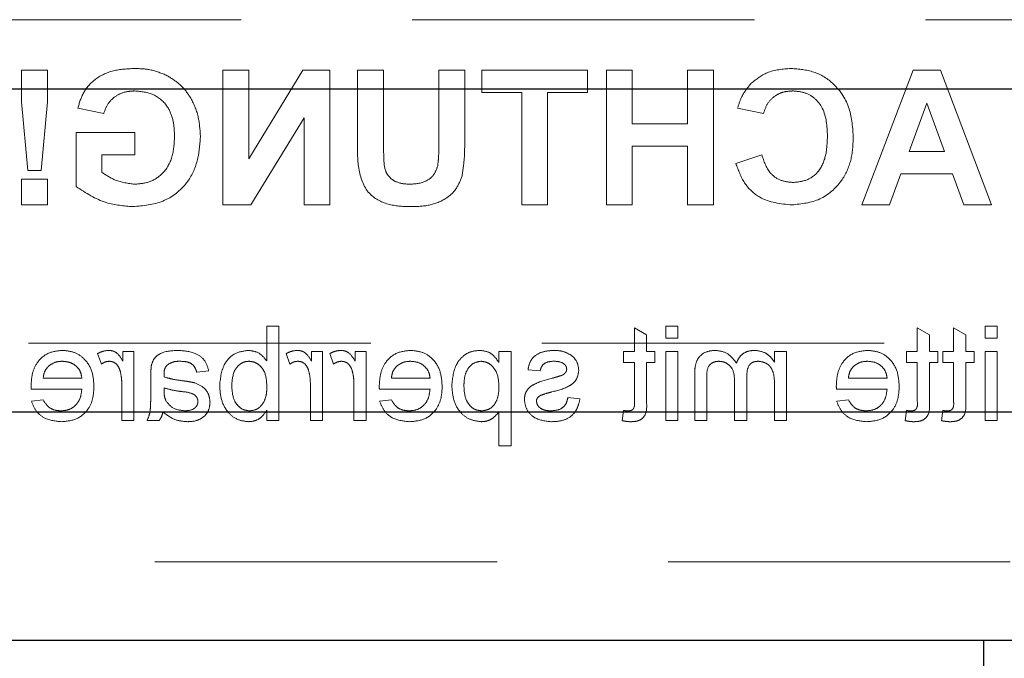
# Model space of a CAD drawing. Units: millimetres. Extents: x 11 to 205, y 5 to 292.
# Drawn here: x 82 to 86, y 153 to 155 of the extents above; entities that cross this region are included whole.
import ezdxf

# ---------------------------------------------------------------- set-up
doc = ezdxf.new("R2010")
doc.units = ezdxf.units.MM
doc.linetypes.add('HIDDEN', pattern=[1.905, 1.27, -0.635])

msp = doc.modelspace()

# ---------------------------------------------------------------- linework, layer by layer
at = {"color": 7, "linetype": 'HIDDEN', "lineweight": 18}
for p, q in [((72.4119, 155.3582), (95.9119, 155.3582)), ((82.3924, 155.1707), (82.3924, 155.0531)), ((82.4886, 155.1707), (82.3924, 155.1707)), ((82.4886, 155.0531), (82.4886, 155.1707)), ((83.1395, 155.1707), (83.1395, 154.6707)), ((83.2356, 155.1707), (83.1395, 155.1707)), ((83.2356, 154.8422), (83.2356, 155.1707)), ((83.4365, 155.1707), (83.2356, 154.8422)), ((83.5369, 155.1707), (83.4365, 155.1707)), ((83.5369, 154.6707), (83.5369, 155.1707)), ((83.6395, 155.1707), (83.6395, 154.9092)), ((83.7356, 155.1707), (83.6395, 155.1707)), ((83.7356, 154.8935), (83.7356, 155.1707)), ((83.9408, 155.1707), (83.9408, 154.8994)), ((84.0369, 155.1707), (83.9408, 155.1707)), ((84.0369, 154.9051), (84.0369, 155.1707)), ((84.4921, 155.1707), (84.101, 155.1707)), ((84.101, 155.1707), (84.101, 155.0874)), ((84.4921, 155.0874), (84.4921, 155.1707)), ((84.5626, 155.1707), (84.5626, 154.6707)), ((84.6587, 155.1707), (84.5626, 155.1707)), ((84.6587, 154.972), (84.6587, 155.1707)), ((84.96, 155.1707), (84.8639, 155.1707)), ((84.8639, 155.1707), (84.8639, 154.972)), ((84.96, 154.6707), (84.96, 155.1707)), ((85.7012, 155.1707), (85.5113, 154.6707)), ((85.8031, 155.1707), (85.7012, 155.1707)), ((85.9921, 154.6707), (85.8031, 155.1707)), ((84.101, 155.0874), (84.2485, 155.0874)), ((84.2485, 155.0874), (84.2485, 154.6707)), ((84.3446, 154.6707), (84.3446, 155.0874)), ((84.3446, 155.0874), (84.4921, 155.0874)), ((82.3924, 155.0531), (82.4151, 154.7989)), ((82.4654, 154.7989), (82.4886, 155.0531)), ((85.686, 154.8694), (85.7517, 155.0489)), ((85.7517, 155.0489), (85.8172, 154.8694)), ((82.601, 155.0297), (82.6972, 155.0104)), ((85.0498, 155.0297), (85.1459, 155.0104)), ((83.243, 154.6707), (83.4408, 154.9942)), ((83.4408, 154.9942), (83.4408, 154.6707)), ((82.5946, 154.9399), (82.5946, 154.7391)), ((82.8126, 154.9399), (82.5946, 154.9399)), ((82.8126, 154.8566), (82.8126, 154.9399)), ((84.8639, 154.972), (84.6587, 154.972)), ((84.6587, 154.8886), (84.8639, 154.8886)), ((84.6587, 154.6707), (84.6587, 154.8886)), ((84.8639, 154.8886), (84.8639, 154.6707)), ((85.8172, 154.8694), (85.686, 154.8694)), ((82.6908, 154.7914), (82.6908, 154.8566)), ((82.6908, 154.8566), (82.8126, 154.8566)), ((85.1395, 154.8566), (85.0433, 154.8245)), ((82.4151, 154.7989), (82.4654, 154.7989)), ((82.3924, 154.7668), (82.3924, 154.6707)), ((82.4886, 154.7668), (82.3924, 154.7668)), ((82.4886, 154.6707), (82.4886, 154.7668)), ((85.6133, 154.6707), (85.6554, 154.7861)), ((85.6554, 154.7861), (85.8473, 154.7861)), ((85.8473, 154.7861), (85.8895, 154.6707)), ((82.3924, 154.6707), (82.4886, 154.6707)), ((83.1395, 154.6707), (83.243, 154.6707)), ((83.4408, 154.6707), (83.5369, 154.6707)), ((84.2485, 154.6707), (84.3446, 154.6707)), ((84.5626, 154.6707), (84.6587, 154.6707)), ((84.8639, 154.6707), (84.96, 154.6707)), ((85.5113, 154.6707), (85.6133, 154.6707)), ((85.8895, 154.6707), (85.9921, 154.6707)), ((83.3475, 154.2207), (83.3026, 154.2207)), ((83.3026, 154.2207), (83.3026, 154.0919)), ((83.3475, 153.8707), (83.3475, 154.2207)), ((84.7116, 154.1887), (84.6667, 154.2142)), ((84.6667, 154.2142), (84.6667, 154.1265)), ((84.8283, 154.2207), (84.7834, 154.2207)), ((84.7834, 154.2207), (84.7834, 154.1758)), ((84.8283, 154.1758), (84.8283, 154.2207)), ((85.7167, 154.2142), (85.7167, 154.1265)), ((85.7616, 154.1887), (85.7167, 154.2142)), ((85.8514, 154.2142), (85.8514, 154.1265)), ((85.8962, 154.1887), (85.8514, 154.2142)), ((86.0129, 154.2207), (85.968, 154.2207)), ((85.968, 154.2207), (85.968, 154.1758)), ((86.0129, 154.1758), (86.0129, 154.2207)), ((84.7116, 154.1265), (84.7116, 154.1887)), ((84.7834, 154.1758), (84.8283, 154.1758)), ((85.7616, 154.1265), (85.7616, 154.1887)), ((85.8962, 154.1265), (85.8962, 154.1887)), ((85.968, 154.1758), (86.0129, 154.1758)), ((80.5136, 154.1582), (95.9119, 154.1582)), ((82.6744, 154.119), (82.6885, 154.08)), ((82.809, 154.1265), (82.7687, 154.1265)), ((82.7687, 154.1265), (82.7687, 154.0908)), ((82.809, 153.8707), (82.809, 154.1265)), ((83.3744, 154.119), (83.3885, 154.08)), ((83.4687, 154.1265), (83.4687, 154.0908)), ((83.509, 154.1265), (83.4687, 154.1265)), ((83.509, 153.8707), (83.509, 154.1265)), ((83.536, 154.119), (83.55, 154.08)), ((83.6706, 154.1265), (83.6302, 154.1265)), ((83.6302, 154.1265), (83.6302, 154.0908)), ((83.6706, 153.8707), (83.6706, 154.1265)), ((84.209, 154.1265), (84.1642, 154.1265)), ((84.1642, 154.1265), (84.1642, 154.0859)), ((84.209, 153.7765), (84.209, 154.1265)), ((84.6264, 154.1265), (84.6264, 154.0861)), ((84.6667, 154.1265), (84.6264, 154.1265)), ((84.743, 154.1265), (84.7116, 154.1265)), ((84.743, 154.0861), (84.743, 154.1265)), ((84.7834, 154.1265), (84.7834, 153.8707)), ((84.8283, 154.1265), (84.7834, 154.1265)), ((84.8283, 153.8707), (84.8283, 154.1265)), ((85.1867, 154.1265), (85.1867, 154.0866)), ((85.2316, 154.1265), (85.1867, 154.1265)), ((85.2316, 153.8707), (85.2316, 154.1265)), ((85.6764, 154.1265), (85.6764, 154.0861)), ((85.7167, 154.1265), (85.6764, 154.1265)), ((85.793, 154.1265), (85.7616, 154.1265)), ((85.793, 154.0861), (85.793, 154.1265)), ((85.8514, 154.1265), (85.811, 154.1265)), ((85.811, 154.1265), (85.811, 154.0861)), ((85.9276, 154.1265), (85.8962, 154.1265)), ((85.9276, 154.0861), (85.9276, 154.1265)), ((85.968, 154.1265), (85.968, 153.8707)), ((86.0129, 154.1265), (85.968, 154.1265)), ((86.0129, 153.8707), (86.0129, 154.1265)), ((84.6264, 154.0861), (84.6667, 154.0861)), ((84.6667, 154.0861), (84.6667, 153.9409)), ((84.7116, 154.0861), (84.743, 154.0861)), ((84.7116, 153.9426), (84.7116, 154.0861)), ((85.6764, 154.0861), (85.7167, 154.0861)), ((85.7167, 154.0861), (85.7167, 153.9409)), ((85.7616, 153.9426), (85.7616, 154.0861)), ((85.7616, 154.0861), (85.793, 154.0861)), ((85.811, 154.0861), (85.8514, 154.0861)), ((85.8514, 154.0861), (85.8514, 153.9409)), ((85.8962, 154.0861), (85.9276, 154.0861)), ((85.8962, 153.9426), (85.8962, 154.0861)), ((82.6161, 154.0277), (82.4725, 154.0277)), ((82.8719, 154.0365), (82.8719, 153.9817)), ((83.0424, 154.0502), (83.0873, 154.0547)), ((83.9084, 154.0277), (83.7648, 154.0277)), ((84.2719, 154.0592), (84.3167, 154.0547)), ((84.8905, 154.0454), (84.8905, 153.8707)), ((84.9354, 153.8707), (84.9354, 154.0289)), ((85.0835, 153.8707), (85.0835, 154.0338)), ((85.6046, 154.0277), (85.461, 154.0277)), ((82.7642, 154.0066), (82.7642, 153.8707)), ((82.9214, 153.9788), (82.9212, 153.9918)), ((83.4642, 154.0066), (83.4642, 153.8707)), ((83.6257, 154.0066), (83.6257, 153.8707)), ((85.0386, 154.0166), (85.0386, 153.8707)), ((85.1867, 154.001), (85.1867, 153.8707)), ((82.4278, 153.9874), (82.6161, 153.9874)), ((83.7202, 153.9874), (83.9084, 153.9874)), ((84.4648, 153.9515), (84.4199, 153.9559)), ((85.4163, 153.9874), (85.6046, 153.9874)), ((82.473, 153.947), (82.429, 153.9425)), ((83.7653, 153.947), (83.7213, 153.9425)), ((85.4615, 153.947), (85.4175, 153.9425)), ((83.3026, 153.909), (83.3026, 153.8707)), ((84.1642, 153.9028), (84.1642, 153.7765)), ((84.6264, 153.9077), (84.6219, 153.8701)), ((85.6764, 153.9077), (85.6719, 153.8701)), ((85.811, 153.9077), (85.8065, 153.8701)), ((82.7642, 153.8707), (82.809, 153.8707)), ((82.8584, 153.8707), (82.9033, 153.8707)), ((83.3026, 153.8707), (83.3475, 153.8707)), ((83.4642, 153.8707), (83.509, 153.8707)), ((83.6257, 153.8707), (83.6706, 153.8707)), ((84.7834, 153.8707), (84.8283, 153.8707)), ((84.8905, 153.8707), (84.9354, 153.8707)), ((85.0386, 153.8707), (85.0835, 153.8707)), ((85.1867, 153.8707), (85.2316, 153.8707)), ((85.968, 153.8707), (86.0129, 153.8707)), ((84.1642, 153.7765), (84.209, 153.7765)), ((73.3619, 153.3457), (94.9619, 153.3457))]:
    msp.add_line(p, q, dxfattribs=at)
at = {"color": 7, "linetype": 'Continuous', "lineweight": 25}
for p, q in [((73.3619, 155.1017), (94.9619, 155.1017)), ((94.9619, 153.9017), (73.3619, 153.9017)), ((73.3619, 153.0557), (94.9619, 153.0557)), ((85.9619, 153.0557), (85.9619, 152.9557))]:
    msp.add_line(p, q, dxfattribs=at)
at = {"color": 7, "linetype": 'HIDDEN', "lineweight": 18}
for points, knots in [([(82.8111, 155.1771), (82.7848, 155.1759), (82.7323, 155.1734), (82.6641, 155.1416), (82.6188, 155.0893), (82.6069, 155.0495), (82.601, 155.0297)], [0, 0, 0, 0, 0.280674, 0.55986, 0.779759, 1, 1, 1, 1]), ([(82.9293, 155.1524), (82.908, 155.1607), (82.8698, 155.1756), (82.8291, 155.1766), (82.8111, 155.1771)], [0, 0, 0, 0, 0.559238, 1, 1, 1, 1]), ([(85.2478, 155.1771), (85.2171, 155.1749), (85.1623, 155.1709), (85.1193, 155.1372), (85.1003, 155.1224)], [0, 0, 0, 0, 0.559913, 1, 1, 1, 1]), ([(85.4792, 154.9196), (85.477, 154.9563), (85.4725, 155.0296), (85.4164, 155.1194), (85.3342, 155.1704), (85.2766, 155.1749), (85.2478, 155.1771)], [0, 0, 0, 0, 0.280688, 0.559622, 0.779535, 1, 1, 1, 1]), ([(83.0562, 154.9224), (83.0546, 154.9483), (83.0514, 155), (83.0234, 155.0677), (82.9816, 155.1206), (82.9467, 155.1418), (82.9293, 155.1524)], [0, 0, 0, 0, 0.280146, 0.55998, 0.779944, 1, 1, 1, 1]), ([(85.1003, 155.1224), (85.0876, 155.1069), (85.0649, 155.079), (85.0544, 155.0448), (85.0498, 155.0297)], [0, 0, 0, 0, 0.55896, 1, 1, 1, 1]), ([(82.6972, 155.0104), (82.7023, 155.024), (82.7126, 155.051), (82.7438, 155.0781), (82.7785, 155.092), (82.8011, 155.0932), (82.8124, 155.0938)], [0, 0, 0, 0, 0.279821, 0.559279, 0.779466, 1, 1, 1, 1]), ([(82.8124, 155.0938), (82.8362, 155.0915), (82.8838, 155.087), (82.9361, 155.0402), (82.9575, 154.9823), (82.9592, 154.9451), (82.96, 154.9265)], [0, 0, 0, 0, 0.279802, 0.558331, 0.778826, 1, 1, 1, 1]), ([(85.1459, 155.0104), (85.1503, 155.0237), (85.1592, 155.0502), (85.1886, 155.0773), (85.2217, 155.0918), (85.2435, 155.0931), (85.2545, 155.0938)], [0, 0, 0, 0, 0.27983, 0.559275, 0.779493, 1, 1, 1, 1]), ([(85.2545, 155.0938), (85.2694, 155.0926), (85.2993, 155.0903), (85.3389, 155.0669), (85.3792, 155.0142), (85.3815, 154.9629), (85.3831, 154.9269)], [0, 0, 0, 0, 0.18715, 0.37398, 0.560738, 1, 1, 1, 1]), ([(82.8057, 154.6643), (82.8438, 154.6677), (82.9198, 154.6744), (83.0075, 154.7431), (83.0492, 154.8332), (83.0538, 154.8926), (83.0562, 154.9224)], [0, 0, 0, 0, 0.280091, 0.558748, 0.779191, 1, 1, 1, 1]), ([(82.96, 154.9265), (82.9589, 154.9019), (82.9566, 154.8529), (82.9246, 154.7897), (82.8705, 154.7528), (82.8319, 154.7493), (82.8126, 154.7476)], [0, 0, 0, 0, 0.281036, 0.560006, 0.779769, 1, 1, 1, 1]), ([(83.6395, 154.9092), (83.6389, 154.8751), (83.6377, 154.8077), (83.6696, 154.7113), (83.7518, 154.6677), (83.8054, 154.6654), (83.8323, 154.6643)], [0, 0, 0, 0, 0.2822197, 0.5591896, 0.778866, 1, 1, 1, 1]), ([(84.0271, 154.7788), (84.0306, 154.8022), (84.0367, 154.8441), (84.0369, 154.8864), (84.0369, 154.9051)], [0, 0, 0, 0, 0.559743, 1, 1, 1, 1]), ([(85.2512, 154.6707), (85.2869, 154.6746), (85.3582, 154.6824), (85.4363, 154.7514), (85.4746, 154.8357), (85.4777, 154.8916), (85.4792, 154.9196)], [0, 0, 0, 0, 0.279571, 0.558708, 0.779053, 1, 1, 1, 1]), ([(85.3831, 154.9269), (85.3823, 154.9041), (85.3808, 154.8587), (85.3577, 154.7972), (85.309, 154.7594), (85.2731, 154.7558), (85.2551, 154.754)], [0, 0, 0, 0, 0.281346, 0.560537, 0.780083, 1, 1, 1, 1]), ([(83.8352, 154.7476), (83.8175, 154.7484), (83.791, 154.7497), (83.7611, 154.7687), (83.739, 154.7967), (83.7364, 154.842), (83.7359, 154.8763), (83.7356, 154.8935)], [0, 0, 0, 0, 0.249624, 0.37455, 0.499562, 0.749, 1, 1, 1, 1]), ([(83.9408, 154.8994), (83.9409, 154.8837), (83.941, 154.8557), (83.9381, 154.8279), (83.9369, 154.8156)], [0, 0, 0, 0, 0.56018, 1, 1, 1, 1]), ([(85.2551, 154.754), (85.2393, 154.7556), (85.2079, 154.7587), (85.1602, 154.7937), (85.1474, 154.8327), (85.1395, 154.8566)], [0, 0, 0, 0, 0.280473, 0.560455, 1, 1, 1, 1]), ([(83.9369, 154.8156), (83.9327, 154.8038), (83.9243, 154.7801), (83.8872, 154.7515), (83.8549, 154.7491), (83.8352, 154.7476)], [0, 0, 0, 0, 0.280066, 0.560124, 1, 1, 1, 1]), ([(85.0433, 154.8245), (85.0523, 154.7998), (85.0701, 154.7504), (85.1408, 154.6822), (85.2094, 154.675), (85.2512, 154.6707)], [0, 0, 0, 0, 0.281276, 0.561399, 1, 1, 1, 1]), ([(82.8126, 154.7476), (82.788, 154.7507), (82.7439, 154.7563), (82.707, 154.7806), (82.6908, 154.7914)], [0, 0, 0, 0, 0.559098, 1, 1, 1, 1]), ([(83.8323, 154.6643), (83.8553, 154.6647), (83.9012, 154.6655), (83.9624, 154.6877), (84.0078, 154.7279), (84.0207, 154.7618), (84.0271, 154.7788)], [0, 0, 0, 0, 0.28103, 0.560407, 0.780283, 1, 1, 1, 1]), ([(82.5946, 154.7391), (82.6307, 154.7155), (82.6953, 154.6732), (82.7719, 154.667), (82.8057, 154.6643)], [0, 0, 0, 0, 0.558963, 1, 1, 1, 1]), ([(82.5428, 154.1309), (82.5242, 154.1288), (82.4871, 154.1245), (82.4476, 154.087), (82.4298, 154.0424), (82.4284, 154.0134), (82.4276, 153.9989)], [0, 0, 0, 0, 0.279366, 0.558398, 0.778885, 1, 1, 1, 1]), ([(82.661, 153.9964), (82.6599, 154.0154), (82.6576, 154.0532), (82.6293, 154.0999), (82.5874, 154.1272), (82.5577, 154.1297), (82.5428, 154.1309)], [0, 0, 0, 0, 0.280748, 0.559775, 0.779666, 1, 1, 1, 1]), ([(82.7164, 154.1309), (82.7082, 154.1301), (82.6934, 154.1287), (82.6802, 154.1219), (82.6744, 154.119)], [0, 0, 0, 0, 0.5595462, 1, 1, 1, 1]), ([(82.7687, 154.0908), (82.7619, 154.1022), (82.7526, 154.1181), (82.7317, 154.1296), (82.7215, 154.1305), (82.7164, 154.1309)], [0, 0, 0, 0, 0.559599, 0.779772, 1, 1, 1, 1]), ([(82.9714, 154.1309), (82.948, 154.1297), (82.9154, 154.128), (82.8819, 154.1012), (82.8767, 154.0836), (82.874, 154.0749)], [0, 0, 0, 0, 0.559253, 0.779195, 1, 1, 1, 1]), ([(83.0873, 154.0547), (83.0831, 154.0686), (83.0749, 154.0963), (83.0307, 154.1274), (82.9939, 154.1296), (82.9714, 154.1309)], [0, 0, 0, 0, 0.28043, 0.559303, 1, 1, 1, 1]), ([(83.2339, 154.1309), (83.2164, 154.1286), (83.1813, 154.1239), (83.1354, 154.0753), (83.1306, 154.03), (83.1276, 154.0024)], [0, 0, 0, 0, 0.280307, 0.559788, 1, 1, 1, 1]), ([(83.3026, 154.0919), (83.2924, 154.1041), (83.2742, 154.126), (83.2462, 154.1294), (83.2339, 154.1309)], [0, 0, 0, 0, 0.5596861, 1, 1, 1, 1]), ([(83.4164, 154.1309), (83.4082, 154.1301), (83.3934, 154.1287), (83.3802, 154.1219), (83.3744, 154.119)], [0, 0, 0, 0, 0.5595462, 1, 1, 1, 1]), ([(83.4687, 154.0908), (83.4619, 154.1022), (83.4526, 154.1181), (83.4317, 154.1296), (83.4215, 154.1305), (83.4164, 154.1309)], [0, 0, 0, 0, 0.559599, 0.779772, 1, 1, 1, 1]), ([(83.578, 154.1309), (83.5697, 154.1301), (83.5549, 154.1287), (83.5418, 154.1219), (83.536, 154.119)], [0, 0, 0, 0, 0.559546, 1, 1, 1, 1]), ([(83.6302, 154.0908), (83.6235, 154.1022), (83.6141, 154.1181), (83.5933, 154.1296), (83.5831, 154.1305), (83.578, 154.1309)], [0, 0, 0, 0, 0.5595991, 0.7797717, 1, 1, 1, 1]), ([(83.8351, 154.1309), (83.8165, 154.1288), (83.7794, 154.1245), (83.7399, 154.087), (83.7222, 154.0424), (83.7207, 154.0134), (83.7199, 153.9989)], [0, 0, 0, 0, 0.279366, 0.558398, 0.778885, 1, 1, 1, 1]), ([(83.9533, 153.9964), (83.9522, 154.0154), (83.9499, 154.0532), (83.9216, 154.0999), (83.8797, 154.1272), (83.85, 154.1297), (83.8351, 154.1309)], [0, 0, 0, 0, 0.280748, 0.559775, 0.779666, 1, 1, 1, 1]), ([(84.0931, 154.1309), (84.0814, 154.1299), (84.058, 154.1279), (84.0275, 154.1089), (83.9959, 154.0681), (83.9919, 154.0283), (83.9892, 154.0005)], [0, 0, 0, 0, 0.1870904, 0.3740516, 0.5611041, 1, 1, 1, 1]), ([(84.1642, 154.0859), (84.1543, 154.1001), (84.1366, 154.1255), (84.1064, 154.1293), (84.0931, 154.1309)], [0, 0, 0, 0, 0.560159, 1, 1, 1, 1]), ([(84.3696, 154.1309), (84.357, 154.1302), (84.332, 154.1287), (84.2983, 154.115), (84.2777, 154.0884), (84.2738, 154.0689), (84.2719, 154.0592)], [0, 0, 0, 0, 0.280737, 0.560427, 0.77945, 1, 1, 1, 1]), ([(84.4322, 154.113), (84.4212, 154.1189), (84.4016, 154.1294), (84.3794, 154.1305), (84.3696, 154.1309)], [0, 0, 0, 0, 0.558938, 1, 1, 1, 1]), ([(84.4603, 154.0568), (84.4587, 154.0692), (84.4556, 154.0913), (84.4394, 154.1064), (84.4322, 154.113)], [0, 0, 0, 0, 0.558927, 1, 1, 1, 1]), ([(84.9681, 154.1309), (84.9556, 154.13), (84.9309, 154.1282), (84.9025, 154.1049), (84.8917, 154.0744), (84.8909, 154.0551), (84.8905, 154.0454)], [0, 0, 0, 0, 0.280317, 0.558226, 0.778715, 1, 1, 1, 1]), ([(85.0456, 154.0835), (85.0345, 154.0982), (85.0146, 154.1246), (84.9823, 154.129), (84.9681, 154.1309)], [0, 0, 0, 0, 0.5600185, 1, 1, 1, 1]), ([(85.1136, 154.1309), (85.1052, 154.1304), (85.0885, 154.1294), (85.0674, 154.1182), (85.0527, 154.102), (85.048, 154.0896), (85.0456, 154.0835)], [0, 0, 0, 0, 0.280176, 0.559511, 0.779663, 1, 1, 1, 1]), ([(85.1867, 154.0866), (85.182, 154.0935), (85.1726, 154.1073), (85.1485, 154.1263), (85.1268, 154.1292), (85.1136, 154.1309)], [0, 0, 0, 0, 0.28095, 0.561784, 1, 1, 1, 1]), ([(85.5312, 154.1309), (85.5127, 154.1288), (85.4756, 154.1245), (85.436, 154.087), (85.4183, 154.0424), (85.4168, 154.0134), (85.4161, 153.9989)], [0, 0, 0, 0, 0.279366, 0.558398, 0.778885, 1, 1, 1, 1]), ([(85.6494, 153.9964), (85.6483, 154.0154), (85.6461, 154.0532), (85.6178, 154.0999), (85.5759, 154.1272), (85.5461, 154.1297), (85.5312, 154.1309)], [0, 0, 0, 0, 0.280748, 0.559775, 0.779666, 1, 1, 1, 1]), ([(82.4725, 154.0277), (82.4737, 154.0363), (82.4758, 154.0515), (82.4849, 154.0637), (82.489, 154.0691)], [0, 0, 0, 0, 0.5606744, 1, 1, 1, 1]), ([(82.489, 154.0691), (82.4979, 154.0762), (82.5139, 154.0888), (82.5341, 154.09), (82.543, 154.0906)], [0, 0, 0, 0, 0.558512, 1, 1, 1, 1]), ([(82.543, 154.0906), (82.553, 154.0897), (82.573, 154.0881), (82.5971, 154.0725), (82.6125, 154.0512), (82.6149, 154.0356), (82.6161, 154.0277)], [0, 0, 0, 0, 0.28019, 0.559728, 0.779642, 1, 1, 1, 1]), ([(82.6885, 154.08), (82.6936, 154.0833), (82.7027, 154.0891), (82.7135, 154.0901), (82.7182, 154.0906)], [0, 0, 0, 0, 0.560116, 1, 1, 1, 1]), ([(82.7182, 154.0906), (82.7233, 154.0899), (82.7335, 154.0887), (82.7489, 154.0775), (82.7541, 154.0653), (82.7572, 154.0578)], [0, 0, 0, 0, 0.280305, 0.560911, 1, 1, 1, 1]), ([(82.874, 154.0749), (82.8733, 154.0677), (82.8719, 154.055), (82.8719, 154.0421), (82.8719, 154.0365)], [0, 0, 0, 0, 0.559817, 1, 1, 1, 1]), ([(82.9212, 154.0427), (82.9214, 154.0498), (82.9217, 154.0626), (82.9294, 154.0726), (82.9328, 154.077)], [0, 0, 0, 0, 0.561903, 1, 1, 1, 1]), ([(82.9328, 154.077), (82.9409, 154.0817), (82.9554, 154.0901), (82.9721, 154.0904), (82.9794, 154.0906)], [0, 0, 0, 0, 0.557871, 1, 1, 1, 1]), ([(82.9794, 154.0906), (82.9871, 154.0903), (83.0023, 154.0898), (83.0235, 154.0831), (83.0365, 154.0673), (83.0404, 154.0559), (83.0424, 154.0502)], [0, 0, 0, 0, 0.280855, 0.559751, 0.7795, 1, 1, 1, 1]), ([(83.1725, 153.9988), (83.1737, 154.0203), (83.1755, 154.0527), (83.2018, 154.0804), (83.2209, 154.0894), (83.2314, 154.0902), (83.2367, 154.0906)], [0, 0, 0, 0, 0.498754, 0.748656, 0.874303, 1, 1, 1, 1]), ([(83.2367, 154.0906), (83.2444, 154.0896), (83.26, 154.0878), (83.2792, 154.0733), (83.2995, 154.0457), (83.3014, 154.0191), (83.3026, 154.0004)], [0, 0, 0, 0, 0.186652, 0.37361, 0.56087, 1, 1, 1, 1]), ([(83.3885, 154.08), (83.3936, 154.0833), (83.4027, 154.0891), (83.4135, 154.0901), (83.4182, 154.0906)], [0, 0, 0, 0, 0.560116, 1, 1, 1, 1]), ([(83.4182, 154.0906), (83.4233, 154.0899), (83.4335, 154.0887), (83.4489, 154.0775), (83.4541, 154.0653), (83.4572, 154.0578)], [0, 0, 0, 0, 0.280305, 0.560911, 1, 1, 1, 1]), ([(83.55, 154.08), (83.5551, 154.0833), (83.5643, 154.0891), (83.575, 154.0901), (83.5797, 154.0906)], [0, 0, 0, 0, 0.5601157, 1, 1, 1, 1]), ([(83.5797, 154.0906), (83.5848, 154.0899), (83.595, 154.0887), (83.6104, 154.0775), (83.6156, 154.0653), (83.6188, 154.0578)], [0, 0, 0, 0, 0.280305, 0.560911, 1, 1, 1, 1]), ([(83.7648, 154.0277), (83.766, 154.0363), (83.7681, 154.0515), (83.7773, 154.0637), (83.7813, 154.0691)], [0, 0, 0, 0, 0.5606744, 1, 1, 1, 1]), ([(83.7813, 154.0691), (83.7902, 154.0762), (83.8062, 154.0888), (83.8264, 154.09), (83.8353, 154.0906)], [0, 0, 0, 0, 0.558512, 1, 1, 1, 1]), ([(83.8353, 154.0906), (83.8453, 154.0897), (83.8653, 154.0881), (83.8894, 154.0725), (83.9048, 154.0512), (83.9072, 154.0356), (83.9084, 154.0277)], [0, 0, 0, 0, 0.28019, 0.559728, 0.779642, 1, 1, 1, 1]), ([(84.034, 153.9998), (84.0345, 154.0115), (84.0354, 154.0347), (84.0481, 154.0651), (84.0707, 154.0865), (84.0889, 154.0892), (84.0981, 154.0906)], [0, 0, 0, 0, 0.281282, 0.560954, 0.780919, 1, 1, 1, 1]), ([(84.0981, 154.0906), (84.106, 154.0895), (84.122, 154.0873), (84.141, 154.0716), (84.1613, 154.043), (84.163, 154.0157), (84.1642, 153.9965)], [0, 0, 0, 0, 0.186313, 0.373288, 0.560513, 1, 1, 1, 1]), ([(84.3167, 154.0547), (84.3183, 154.0608), (84.3215, 154.0732), (84.3398, 154.0887), (84.3563, 154.0899), (84.3663, 154.0906)], [0, 0, 0, 0, 0.280304, 0.560237, 1, 1, 1, 1]), ([(84.3663, 154.0906), (84.3772, 154.0903), (84.3935, 154.0899), (84.4089, 154.0785), (84.4147, 154.0693), (84.4152, 154.064), (84.4155, 154.0613)], [0, 0, 0, 0, 0.49977, 0.749095, 0.874592, 1, 1, 1, 1]), ([(84.9354, 154.0289), (84.9351, 154.044), (84.9347, 154.063), (84.9486, 154.0802), (84.9606, 154.0885), (84.9716, 154.0898), (84.9789, 154.0906)], [0, 0, 0, 0, 0.4990428, 0.6245681, 0.7503081, 1, 1, 1, 1]), ([(84.9789, 154.0906), (84.9856, 154.09), (84.9991, 154.089), (85.017, 154.0788), (85.0364, 154.0561), (85.0377, 154.0329), (85.0386, 154.0166)], [0, 0, 0, 0, 0.187283, 0.374334, 0.56118, 1, 1, 1, 1]), ([(85.0835, 154.0338), (85.0842, 154.0478), (85.0851, 154.0654), (85.0976, 154.0818), (85.1093, 154.0893), (85.1197, 154.09), (85.1265, 154.0906)], [0, 0, 0, 0, 0.498516, 0.624134, 0.749636, 1, 1, 1, 1]), ([(85.1265, 154.0906), (85.1368, 154.0891), (85.1522, 154.0868), (85.1686, 154.074), (85.186, 154.0484), (85.1864, 154.022), (85.1867, 154.001)], [0, 0, 0, 0, 0.249225, 0.374862, 0.500555, 1, 1, 1, 1]), ([(85.461, 154.0277), (85.4621, 154.0363), (85.4642, 154.0515), (85.4734, 154.0637), (85.4774, 154.0691)], [0, 0, 0, 0, 0.560674, 1, 1, 1, 1]), ([(85.4774, 154.0691), (85.4864, 154.0762), (85.5023, 154.0888), (85.5225, 154.09), (85.5314, 154.0906)], [0, 0, 0, 0, 0.558512, 1, 1, 1, 1]), ([(85.5314, 154.0906), (85.5414, 154.0897), (85.5615, 154.0881), (85.5856, 154.0725), (85.6009, 154.0512), (85.6033, 154.0356), (85.6046, 154.0277)], [0, 0, 0, 0, 0.28019, 0.559728, 0.779642, 1, 1, 1, 1]), ([(82.7572, 154.0578), (82.7595, 154.0484), (82.7636, 154.0315), (82.764, 154.0142), (82.7642, 154.0066)], [0, 0, 0, 0, 0.559888, 1, 1, 1, 1]), ([(82.9214, 154.0322), (82.9214, 154.0342), (82.9213, 154.0377), (82.9213, 154.0411), (82.9212, 154.0427)], [0, 0, 0, 0, 0.560023, 1, 1, 1, 1]), ([(82.9954, 154.0175), (82.9814, 154.0193), (82.9564, 154.0224), (82.9321, 154.0292), (82.9214, 154.0322)], [0, 0, 0, 0, 0.560185, 1, 1, 1, 1]), ([(83.4572, 154.0578), (83.4595, 154.0484), (83.4636, 154.0315), (83.464, 154.0142), (83.4642, 154.0066)], [0, 0, 0, 0, 0.559888, 1, 1, 1, 1]), ([(83.6188, 154.0578), (83.6211, 154.0484), (83.6251, 154.0315), (83.6255, 154.0142), (83.6257, 154.0066)], [0, 0, 0, 0, 0.559888, 1, 1, 1, 1]), ([(84.362, 154.0279), (84.3387, 154.0219), (84.3096, 154.0144), (84.2789, 153.9956), (84.2668, 153.9821), (84.2595, 153.9655), (84.2588, 153.9535), (84.2584, 153.9475)], [0, 0, 0, 0, 0.500446, 0.625396, 0.750274, 0.875069, 1, 1, 1, 1]), ([(84.3608, 153.9768), (84.3835, 153.9826), (84.412, 153.9898), (84.441, 154.0093), (84.4561, 154.0276), (84.4586, 154.0451), (84.4603, 154.0568)], [0, 0, 0, 0, 0.501321, 0.626592, 0.751817, 1, 1, 1, 1]), ([(84.396, 154.0377), (84.3897, 154.0358), (84.3784, 154.0323), (84.367, 154.0292), (84.362, 154.0279)], [0, 0, 0, 0, 0.559965, 1, 1, 1, 1]), ([(84.4108, 154.0479), (84.4083, 154.0455), (84.404, 154.0412), (84.3984, 154.0388), (84.396, 154.0377)], [0, 0, 0, 0, 0.559084, 1, 1, 1, 1]), ([(84.4155, 154.0613), (84.4152, 154.0586), (84.4147, 154.0537), (84.412, 154.0497), (84.4108, 154.0479)], [0, 0, 0, 0, 0.559236, 1, 1, 1, 1]), ([(82.4276, 153.9989), (82.4277, 153.9967), (82.4277, 153.9929), (82.4278, 153.989), (82.4278, 153.9874)], [0, 0, 0, 0, 0.559999, 1, 1, 1, 1]), ([(82.5404, 153.8662), (82.5593, 153.8679), (82.597, 153.8713), (82.6393, 153.907), (82.6587, 153.9521), (82.6602, 153.9816), (82.661, 153.9964)], [0, 0, 0, 0, 0.279952, 0.558661, 0.778994, 1, 1, 1, 1]), ([(82.9212, 153.9918), (82.9336, 153.9884), (82.9558, 153.9821), (82.9787, 153.9792), (82.9887, 153.9779)], [0, 0, 0, 0, 0.55976, 1, 1, 1, 1]), ([(83.0323, 154.0111), (83.0255, 154.0126), (83.0133, 154.0153), (83.0009, 154.0168), (82.9954, 154.0175)], [0, 0, 0, 0, 0.5599184, 1, 1, 1, 1]), ([(83.0917, 153.9385), (83.0908, 153.9479), (83.0888, 153.9668), (83.0691, 153.9962), (83.0462, 154.0054), (83.0323, 154.0111)], [0, 0, 0, 0, 0.280458, 0.560983, 1, 1, 1, 1]), ([(83.1276, 154.0024), (83.1286, 153.9842), (83.1304, 153.948), (83.1543, 153.9022), (83.1914, 153.8716), (83.2199, 153.868), (83.2341, 153.8662)], [0, 0, 0, 0, 0.2809584, 0.5603519, 0.7803823, 1, 1, 1, 1]), ([(83.2385, 153.9066), (83.2306, 153.9075), (83.2147, 153.9094), (83.1954, 153.9243), (83.1752, 153.9527), (83.1736, 153.9798), (83.1725, 153.9988)], [0, 0, 0, 0, 0.186544, 0.373502, 0.560614, 1, 1, 1, 1]), ([(83.3026, 154.0004), (83.3026, 153.9883), (83.3025, 153.9667), (83.2944, 153.9467), (83.2908, 153.938)], [0, 0, 0, 0, 0.561078, 1, 1, 1, 1]), ([(83.7199, 153.9989), (83.72, 153.9967), (83.72, 153.9929), (83.7201, 153.989), (83.7202, 153.9874)], [0, 0, 0, 0, 0.559999, 1, 1, 1, 1]), ([(83.8327, 153.8662), (83.8516, 153.8679), (83.8894, 153.8713), (83.9316, 153.907), (83.951, 153.9521), (83.9525, 153.9816), (83.9533, 153.9964)], [0, 0, 0, 0, 0.279952, 0.558661, 0.778994, 1, 1, 1, 1]), ([(83.9892, 154.0005), (83.9905, 153.9824), (83.9931, 153.9463), (84.0173, 153.9004), (84.0558, 153.8718), (84.0842, 153.8681), (84.0983, 153.8662)], [0, 0, 0, 0, 0.28075, 0.560278, 0.780161, 1, 1, 1, 1]), ([(84.0999, 153.9066), (84.0919, 153.9075), (84.0759, 153.9094), (84.0562, 153.9243), (84.0363, 153.9533), (84.035, 153.9806), (84.034, 153.9998)], [0, 0, 0, 0, 0.18658, 0.37341, 0.560325, 1, 1, 1, 1]), ([(84.1642, 153.9965), (84.1637, 153.9849), (84.1628, 153.9617), (84.1504, 153.9311), (84.1273, 153.9103), (84.109, 153.9078), (84.0999, 153.9066)], [0, 0, 0, 0, 0.281226, 0.560744, 0.780646, 1, 1, 1, 1]), ([(85.4161, 153.9989), (85.4161, 153.9967), (85.4162, 153.9929), (85.4163, 153.989), (85.4163, 153.9874)], [0, 0, 0, 0, 0.559999, 1, 1, 1, 1]), ([(85.5288, 153.8662), (85.5478, 153.8679), (85.5855, 153.8713), (85.6277, 153.907), (85.6471, 153.9521), (85.6487, 153.9816), (85.6494, 153.9964)], [0, 0, 0, 0, 0.279952, 0.558661, 0.778994, 1, 1, 1, 1]), ([(82.6161, 153.9874), (82.6147, 153.9758), (82.6119, 153.9526), (82.5932, 153.9249), (82.5671, 153.9089), (82.5488, 153.9074), (82.5397, 153.9066)], [0, 0, 0, 0, 0.280633, 0.559687, 0.779661, 1, 1, 1, 1]), ([(82.8719, 153.9817), (82.8718, 153.9689), (82.8717, 153.9479), (82.8708, 153.9186), (82.8679, 153.8937), (82.8616, 153.8784), (82.8584, 153.8707)], [0, 0, 0, 0, 0.340206, 0.560339, 0.780175, 1, 1, 1, 1]), ([(82.9281, 153.9433), (82.9258, 153.9497), (82.9216, 153.9612), (82.9215, 153.9734), (82.9214, 153.9788)], [0, 0, 0, 0, 0.558995, 1, 1, 1, 1]), ([(82.9887, 153.9779), (83.0015, 153.9765), (83.0175, 153.9749), (83.0345, 153.9658), (83.0413, 153.9591), (83.046, 153.9505), (83.0466, 153.9442), (83.0469, 153.941)], [0, 0, 0, 0, 0.50028, 0.625326, 0.750269, 0.875147, 1, 1, 1, 1]), ([(83.9084, 153.9874), (83.907, 153.9758), (83.9042, 153.9526), (83.8855, 153.9249), (83.8594, 153.9089), (83.8411, 153.9074), (83.832, 153.9066)], [0, 0, 0, 0, 0.280633, 0.559687, 0.779661, 1, 1, 1, 1]), ([(84.3033, 153.943), (84.3036, 153.9455), (84.3041, 153.9506), (84.3095, 153.9584), (84.3152, 153.9616), (84.3186, 153.9637)], [0, 0, 0, 0, 0.279757, 0.559839, 1, 1, 1, 1]), ([(84.3186, 153.9637), (84.3264, 153.9665), (84.3402, 153.9716), (84.3545, 153.9752), (84.3608, 153.9768)], [0, 0, 0, 0, 0.559788, 1, 1, 1, 1]), ([(84.4199, 153.9559), (84.4181, 153.9479), (84.4146, 153.9318), (84.3928, 153.9095), (84.3713, 153.9077), (84.3581, 153.9066)], [0, 0, 0, 0, 0.2813144, 0.5610688, 1, 1, 1, 1]), ([(85.6046, 153.9874), (85.6032, 153.9758), (85.6004, 153.9526), (85.5817, 153.9249), (85.5556, 153.9089), (85.5373, 153.9074), (85.5281, 153.9066)], [0, 0, 0, 0, 0.280633, 0.559687, 0.779661, 1, 1, 1, 1]), ([(82.429, 153.9425), (82.4341, 153.9297), (82.4442, 153.9043), (82.4833, 153.8716), (82.5188, 153.8683), (82.5404, 153.8662)], [0, 0, 0, 0, 0.280613, 0.560833, 1, 1, 1, 1]), ([(82.5397, 153.9066), (82.5319, 153.907), (82.5165, 153.9079), (82.49, 153.919), (82.4795, 153.9364), (82.473, 153.947)], [0, 0, 0, 0, 0.281282, 0.561906, 1, 1, 1, 1]), ([(82.9978, 153.9066), (82.982, 153.9085), (82.9538, 153.912), (82.9359, 153.9338), (82.9281, 153.9433)], [0, 0, 0, 0, 0.5597581, 1, 1, 1, 1]), ([(83.0469, 153.941), (83.0464, 153.9368), (83.0454, 153.9284), (83.0375, 153.9181), (83.0221, 153.908), (83.0078, 153.9072), (82.9978, 153.9066)], [0, 0, 0, 0, 0.186565, 0.373467, 0.560613, 1, 1, 1, 1]), ([(83.008, 153.8662), (83.0197, 153.8669), (83.0431, 153.8682), (83.0721, 153.8852), (83.0893, 153.9109), (83.0909, 153.9293), (83.0917, 153.9385)], [0, 0, 0, 0, 0.280815, 0.55969, 0.779696, 1, 1, 1, 1]), ([(83.2908, 153.938), (83.2833, 153.9281), (83.2698, 153.9105), (83.2481, 153.9078), (83.2385, 153.9066)], [0, 0, 0, 0, 0.5595616, 1, 1, 1, 1]), ([(83.7213, 153.9425), (83.7264, 153.9297), (83.7365, 153.9043), (83.7756, 153.8716), (83.8111, 153.8683), (83.8327, 153.8662)], [0, 0, 0, 0, 0.280613, 0.560833, 1, 1, 1, 1]), ([(83.832, 153.9066), (83.8243, 153.907), (83.8088, 153.9079), (83.7823, 153.919), (83.7718, 153.9364), (83.7653, 153.947)], [0, 0, 0, 0, 0.281282, 0.561906, 1, 1, 1, 1]), ([(84.2584, 153.9475), (84.2606, 153.9341), (84.2649, 153.9072), (84.3024, 153.8723), (84.3373, 153.8685), (84.3586, 153.8662)], [0, 0, 0, 0, 0.279926, 0.560038, 1, 1, 1, 1]), ([(84.3581, 153.9066), (84.3512, 153.9068), (84.3376, 153.9073), (84.3194, 153.9141), (84.3061, 153.9268), (84.3042, 153.9376), (84.3033, 153.943)], [0, 0, 0, 0, 0.2811877, 0.5609523, 0.7810946, 1, 1, 1, 1]), ([(84.3586, 153.8662), (84.3728, 153.8669), (84.401, 153.8682), (84.4373, 153.8877), (84.4575, 153.9189), (84.4624, 153.9406), (84.4648, 153.9515)], [0, 0, 0, 0, 0.280739, 0.559297, 0.779311, 1, 1, 1, 1]), ([(84.6667, 153.9409), (84.6673, 153.9325), (84.668, 153.922), (84.6611, 153.9118), (84.6543, 153.907), (84.6481, 153.9068), (84.644, 153.9066)], [0, 0, 0, 0, 0.499596, 0.625239, 0.750354, 1, 1, 1, 1]), ([(84.6535, 153.8662), (84.6605, 153.8665), (84.6746, 153.867), (84.6949, 153.8751), (84.7142, 153.9008), (84.7127, 153.9253), (84.7116, 153.9426)], [0, 0, 0, 0, 0.187433, 0.373821, 0.559462, 1, 1, 1, 1]), ([(85.4175, 153.9425), (85.4225, 153.9297), (85.4326, 153.9043), (85.4718, 153.8716), (85.5072, 153.8683), (85.5288, 153.8662)], [0, 0, 0, 0, 0.280613, 0.560833, 1, 1, 1, 1]), ([(85.5281, 153.9066), (85.5204, 153.907), (85.505, 153.9079), (85.4785, 153.919), (85.4679, 153.9364), (85.4615, 153.947)], [0, 0, 0, 0, 0.281282, 0.561906, 1, 1, 1, 1]), ([(85.7167, 153.9409), (85.7173, 153.9325), (85.718, 153.922), (85.7111, 153.9118), (85.7043, 153.907), (85.6981, 153.9068), (85.694, 153.9066)], [0, 0, 0, 0, 0.4995957, 0.6252386, 0.7503541, 1, 1, 1, 1]), ([(85.7035, 153.8662), (85.7105, 153.8665), (85.7246, 153.867), (85.7449, 153.8751), (85.7642, 153.9008), (85.7627, 153.9253), (85.7616, 153.9426)], [0, 0, 0, 0, 0.187433, 0.373821, 0.559462, 1, 1, 1, 1]), ([(85.8514, 153.9409), (85.8519, 153.9325), (85.8526, 153.922), (85.8457, 153.9118), (85.8389, 153.907), (85.8327, 153.9068), (85.8286, 153.9066)], [0, 0, 0, 0, 0.4995957, 0.6252386, 0.7503541, 1, 1, 1, 1]), ([(85.8381, 153.8662), (85.8452, 153.8665), (85.8592, 153.867), (85.8795, 153.8751), (85.8988, 153.9008), (85.8973, 153.9253), (85.8962, 153.9426)], [0, 0, 0, 0, 0.187433, 0.373821, 0.559462, 1, 1, 1, 1]), ([(82.9033, 153.8707), (82.9068, 153.8761), (82.9132, 153.8858), (82.9157, 153.8971), (82.9167, 153.9021)], [0, 0, 0, 0, 0.559697, 1, 1, 1, 1]), ([(82.9167, 153.9021), (82.9321, 153.8907), (82.9594, 153.8703), (82.9932, 153.8675), (83.008, 153.8662)], [0, 0, 0, 0, 0.559971, 1, 1, 1, 1]), ([(83.2341, 153.8662), (83.2421, 153.8668), (83.2579, 153.8681), (83.2837, 153.8818), (83.2955, 153.8987), (83.3026, 153.909)], [0, 0, 0, 0, 0.280383, 0.560561, 1, 1, 1, 1]), ([(84.0983, 153.8662), (84.1057, 153.8668), (84.1203, 153.8679), (84.1443, 153.8797), (84.1567, 153.894), (84.1642, 153.9028)], [0, 0, 0, 0, 0.280378, 0.560577, 1, 1, 1, 1]), ([(84.644, 153.9066), (84.6407, 153.9067), (84.6348, 153.9069), (84.6289, 153.9075), (84.6264, 153.9077)], [0, 0, 0, 0, 0.559965, 1, 1, 1, 1]), ([(85.694, 153.9066), (85.6907, 153.9067), (85.6848, 153.9069), (85.6789, 153.9075), (85.6764, 153.9077)], [0, 0, 0, 0, 0.559965, 1, 1, 1, 1]), ([(85.8286, 153.9066), (85.8253, 153.9067), (85.8194, 153.9069), (85.8135, 153.9075), (85.811, 153.9077)], [0, 0, 0, 0, 0.5599652, 1, 1, 1, 1]), ([(84.6219, 153.8701), (84.6277, 153.8689), (84.6382, 153.8668), (84.6488, 153.8664), (84.6535, 153.8662)], [0, 0, 0, 0, 0.560078, 1, 1, 1, 1]), ([(85.6719, 153.8701), (85.6777, 153.8689), (85.6882, 153.8668), (85.6988, 153.8664), (85.7035, 153.8662)], [0, 0, 0, 0, 0.560078, 1, 1, 1, 1]), ([(85.8065, 153.8701), (85.8123, 153.8689), (85.8228, 153.8668), (85.8334, 153.8664), (85.8381, 153.8662)], [0, 0, 0, 0, 0.560078, 1, 1, 1, 1])]:
    msp.add_open_spline(points, degree=3, knots=knots, dxfattribs=at)

doc.saveas('drawing.dxf')
